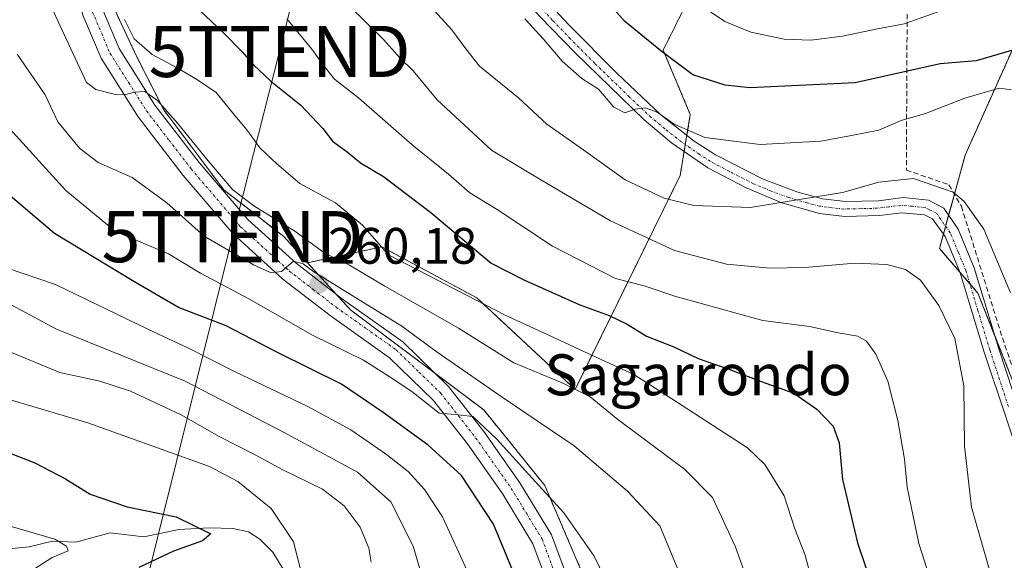
# Model space of a CAD drawing. Units: metres. Extents: x 599881 to 603303, y 4780060 to 4782425.
# Drawn here: x 602998 to 603191, y 4781843 to 4781948 of the extents above; entities that cross this region are included whole.
import ezdxf
from ezdxf.enums import TextEntityAlignment as Align

# ---------------------------------------------------------------- set-up
doc = ezdxf.new("R2010")
doc.units = ezdxf.units.M
doc.header["$MEASUREMENT"] = 0
for name, pattern in [('TRAZO_Y_PUNTO', [1, 0.5, -0.25, 0, -0.25]), ('TRAZOS', [0.75, 0.5, -0.25]), ('TRAZOSX2', [1.5, 1, -0.5])]:
    doc.linetypes.add(name, pattern=pattern)
doc.layers.get('0').update_dxf_attribs({"lineweight": 5})
for name, color, linetype, lineweight in [('Arbolado forestal', 92, 'TRAZOS', 0), ('Arbolado forestal CxS', 92, 'Continuous', 0), ('Carátula', 7, 'Continuous', 5), ('Corriente natural lineal', 142, 'Continuous', 13), ('Curva de nivel maestra', 36, 'Continuous', 30), ('Curva de nivel normal', 36, 'Continuous', 0), ('Matorral', 135, 'Continuous', 0), ('Matorral CxS', 135, 'Continuous', 0), ('Muro lineal', 1, 'TRAZOSX2', 13), ('Pastizal CxS', 92, 'Continuous', 0), ('Pista pavimentada', 135, 'Continuous', 13), ('Pista pavimentada Cxs', 135, 'Continuous', 0), ('Pista pavimentada eje', 135, 'TRAZO_Y_PUNTO', 0), ('Punto de cota en terreno', 7, 'Continuous', 0), ('Rótulo de punto de cota en terreno', 19, 'Continuous', 0), ('Tendido', 6, 'Continuous', 0), ('Texto cartográfico', 19, 'Continuous', 0), ('Torre de tendido puntual', 7, 'Continuous', 0)]:
    doc.layers.add(name, color=color, linetype=linetype, lineweight=lineweight)
doc.styles.add('Arial', font='txt', dxfattribs={"height": 0.2})

# ---------------------------------------------------------------- blocks, each defined once
blk = doc.blocks.new('*U153')
at = {"layer": 'Pastizal CxS', "color": 92, "linetype": 'Continuous', "lineweight": 0}
blk.add_polyline3d([(603208.22, 4781837.36, 292.18), (603185.35, 4781895.01, 287.58), (603177.86, 4781903.74, 287.31), (603182.84, 4781921.93, 291.15), (603194.11, 4781947.13, 301.5), (603204.72, 4781971, 309.75), (603204.72, 4781994.21, 311.05), (603204.71, 4782018.08, 312.76), (603206.7, 4782034, 312.68), (603192.11, 4782035.99, 311.73), (603188.83, 4782044.06, 309.57), (603184.82, 4782053.89, 304.57), (603178.48, 4782049.05, 304.64), (603173.77, 4782049.36, 303.03), (603169.12, 4782049.67, 301.84), (603128.59, 4782033.46, 301.66), (603099.28, 4782010.38, 301.24), (603079.95, 4781987.93, 296.06), (603068.72, 4781999.16, 293.96), (603062.46, 4782000.43, 292.52), (603059.78, 4782018.44, 292.22), (603066.35, 4782041.45, 292.89), (603066.35, 4782061.18, 290.1), (603072.92, 4782085.83, 289.2)], dxfattribs=at)
blk = doc.blocks.new('*U173')
at = {"layer": 'Curva de nivel normal', "color": 36, "linetype": 'Continuous', "lineweight": 0}
blk.add_polyline3d([(603096.75, 4781948.62, 295), (603100.43, 4781944.62, 295), (603104.07, 4781940.36, 295), (603107.94, 4781936.94, 295), (603111.19, 4781934.86, 295), (603114.14, 4781931.34, 295), (603116.34, 4781930.22, 295), (603118.34, 4781930.96, 295), (603120.35, 4781931.18, 295), (603122.61, 4781930.39, 295), (603125.98, 4781927.99, 295), (603131.94, 4781925.44, 295), (603142.76, 4781924.07, 295), (603154.63, 4781924.68, 295), (603160.66, 4781925.83, 295), (603166.01, 4781926.87, 295), (603170.34, 4781928.76, 295), (603175.13, 4781930.13, 295), (603182.82, 4781933.12, 295), (603189.49, 4781935.03, 295), (603191.9, 4781934.74, 295)], dxfattribs=at)
blk = doc.blocks.new('*U181')
at = {"layer": 'Curva de nivel normal', "color": 36, "linetype": 'Continuous', "lineweight": 0}
blk.add_polyline3d([(603018.49, 4781948.47, 270), (603020.35, 4781944.67, 270), (603023.87, 4781941.66, 270), (603028.69, 4781939.06, 270), (603032.76, 4781936.68, 270), (603036.44, 4781934.18, 270), (603040.04, 4781929.71, 270), (603042.42, 4781926.92, 270), (603044.95, 4781923.39, 270), (603048.29, 4781920.29, 270), (603052.77, 4781916.44, 270), (603059.76, 4781912.65, 270), (603065, 4781908.26, 270), (603070.13, 4781902.46, 270), (603092.94, 4781890.67, 270), (603102.59, 4781886.27, 270), (603109.39, 4781883.07, 270), (603118.05, 4781879.07, 270), (603126.4, 4781873.77, 270), (603140.33, 4781864.78, 270), (603143.7, 4781861.46, 270), (603147.48, 4781855.38, 270), (603149.55, 4781848.91, 270), (603151.56, 4781843.74, 270), (603153.17, 4781837.86, 270)], dxfattribs=at)
blk = doc.blocks.new('*U206')
at = {"layer": 'Curva de nivel normal', "color": 36, "linetype": 'Continuous', "lineweight": 0}
blk.add_polyline3d([(603145.1, 4781825.39, 265), (603137.86, 4781845.52, 265), (603133.47, 4781855.06, 265), (603127.98, 4781860.55, 265), (603114.98, 4781870.28, 265), (603109.56, 4781874.69, 265), (603104.06, 4781877.47, 265), (603094.62, 4781881.36, 265), (603083.78, 4781888.14, 265), (603069.38, 4781896.38, 265), (603062.47, 4781900.46, 265), (603057.75, 4781902.75, 265), (603051.8, 4781907.12, 265), (603043.75, 4781912.08, 265), (603039.7, 4781915.19, 265), (603034.88, 4781920.86, 265), (603028.86, 4781928.2, 265), (603024.94, 4781932.64, 265), (603022.49, 4781934.4, 265), (603020.44, 4781934.24, 265), (603018.77, 4781933.82, 265), (603016.44, 4781933.87, 265), (603012.87, 4781934.8, 265), (603011.04, 4781936.17, 265), (603007.09, 4781944.68, 265), (603003, 4781953.64, 265)], dxfattribs=at)
blk = doc.blocks.new('*U210')
at = {"layer": 'Curva de nivel normal', "color": 36, "linetype": 'Continuous', "lineweight": 0}
blk.add_polyline3d([(603062.38, 4781951.2, 285), (603069.19, 4781944.49, 285), (603072.32, 4781940.97, 285), (603074.92, 4781938.44, 285), (603079.65, 4781932.78, 285), (603090.27, 4781922.94, 285), (603099.54, 4781917.34, 285), (603113.53, 4781909.12, 285), (603126.04, 4781903.32, 285), (603136.21, 4781900.66, 285), (603144.74, 4781899.86, 285), (603151.52, 4781899.97, 285), (603161.26, 4781900.86, 285), (603167.52, 4781900.61, 285), (603171.22, 4781899.64, 285), (603174.12, 4781897.55, 285), (603177.7, 4781892.6, 285), (603180.82, 4781886.14, 285), (603182.59, 4781876.84, 285), (603182.71, 4781865.07, 285), (603184.13, 4781853.15, 285), (603187.81, 4781840.17, 285)], dxfattribs=at)
blk = doc.blocks.new('*U216')
at = {"layer": 'Curva de nivel normal', "color": 36, "linetype": 'Continuous', "lineweight": 0}
blk.add_polyline3d([(603050.2, 4781948.63, 280), (603055.1, 4781942.7, 280), (603057.56, 4781939.38, 280), (603059.57, 4781936.84, 280), (603064.24, 4781933.15, 280), (603074.72, 4781923.96, 280), (603081.86, 4781918.26, 280), (603086.03, 4781914.61, 280), (603091.33, 4781911.33, 280), (603102.18, 4781904.18, 280), (603114.5, 4781897.84, 280), (603120.09, 4781896.43, 280), (603126.3, 4781894.3, 280), (603143.3, 4781889.65, 280), (603152.4, 4781888.46, 280), (603158.03, 4781887.22, 280), (603161.86, 4781886.6, 280), (603163.55, 4781885.57, 280), (603165.38, 4781883.06, 280), (603167.76, 4781877.77, 280), (603169.72, 4781870.08, 280), (603170.97, 4781862.54, 280), (603171.5, 4781857.03, 280), (603173.8, 4781846.03, 280), (603177.98, 4781833, 280)], dxfattribs=at)
blk = doc.blocks.new('*U231')
at = {"layer": 'Curva de nivel normal', "color": 36, "linetype": 'Continuous', "lineweight": 0}
blk.add_polyline3d([(603177.59, 4781950, 305), (603170.96, 4781947.62, 305), (603165.72, 4781946.65, 305), (603158.87, 4781945.2, 305), (603152.67, 4781944.44, 305), (603147.47, 4781944.64, 305), (603140.96, 4781946.03, 305), (603135.88, 4781948.11, 305), (603130.12, 4781951.96, 305)], dxfattribs=at)
blk = doc.blocks.new('*U252')
at = {"layer": 'Curva de nivel maestra', "color": 36, "linetype": 'Continuous', "lineweight": 30}
blk.add_polyline3d([(603192.36, 4781942.54, 300), (603185.03, 4781940.41, 300), (603178, 4781939.82, 300), (603161.34, 4781936.1, 300), (603140.77, 4781935.13, 300), (603135.95, 4781935.65, 300), (603129.64, 4781937.63, 300), (603123.33, 4781942.34, 300), (603116.22, 4781948.16, 300), (603110.82, 4781954.34, 300)], dxfattribs=at)
blk = doc.blocks.new('*U257')
at = {"layer": 'Curva de nivel maestra', "color": 36, "linetype": 'Continuous', "lineweight": 30}
blk.add_polyline3d([(603030.78, 4781952.59, 275), (603037.88, 4781945.88, 275), (603041.48, 4781942.13, 275), (603043.72, 4781939.63, 275), (603047.11, 4781936.42, 275), (603052.99, 4781931.72, 275), (603057.3, 4781927.19, 275), (603059.18, 4781924.67, 275), (603062.03, 4781922.59, 275), (603064.66, 4781920.48, 275), (603069.15, 4781917.77, 275), (603078.39, 4781910.73, 275), (603090.19, 4781900.87, 275), (603096.55, 4781897.56, 275), (603107.54, 4781892.72, 275), (603113.23, 4781890.6, 275), (603116.76, 4781888.94, 275), (603120.55, 4781886.57, 275), (603125.9, 4781884.48, 275), (603130.66, 4781882.22, 275), (603136.67, 4781880.12, 275), (603143.86, 4781877.39, 275), (603149.37, 4781875.44, 275), (603153.83, 4781872.33, 275), (603157.02, 4781868.97, 275), (603158.24, 4781865.74, 275), (603158.86, 4781858.54, 275), (603161.84, 4781846.19, 275), (603170.14, 4781821.48, 275)], dxfattribs=at)
blk = doc.blocks.new('5PATER')
at = {"layer": 'Carátula', "linetype": 'Continuous', "lineweight": 5}
h = blk.add_hatch(color=250, dxfattribs=at)
edge = h.paths.add_edge_path()
edge.add_ellipse((0, 0.01), major_axis=(-1.33, -1.34), ratio=0.999422, start_angle=0, end_angle=360)
blk = doc.blocks.new('*U261')
at = {"layer": 'Pista pavimentada Cxs', "color": 135, "linetype": 'Continuous', "lineweight": 0}
for points in [[(603049.14, 4782082.52, 283.23), (603041.31, 4782064.19, 281.43), (603028.84, 4782033.08, 280.35), (603023.07, 4782014.64, 276.95), (603018.61, 4781998.92, 274.59), (603014.64, 4781982.44, 271.82), (603012.26, 4781967.17, 269.98), (603012.44, 4781959.32, 268.57), (603014.18, 4781950.52, 267.79), (603017.47, 4781942.78, 266.97), (603024.44, 4781931.76, 265.14), (603033.09, 4781920.54, 263.66), (603042.62, 4781909.37, 262.11), (603052.06, 4781900.83, 261.05), (603061.09, 4781893.84, 259.03), (603072.88, 4781885.47, 258.21), (603081.82, 4781876.77, 255.98), (603088.77, 4781867.93, 255.44), (603095.8, 4781857.91, 253.54), (603101.98, 4781847.77, 252.65), (603106.6, 4781835.31, 251.67)], [(603102.74, 4781834.14, 250.85), (603098.34, 4781846, 251.64), (603092.44, 4781855.71, 251.89), (603085.54, 4781865.53, 253.51), (603078.82, 4781874.07, 254.94), (603070.3, 4781882.37, 256.37), (603058.69, 4781890.61, 257.83), (603049.47, 4781897.74, 259.3), (603039.72, 4781906.57, 260.81), (603029.97, 4781918.01, 262.46), (603021.15, 4781929.45, 264.19), (603013.9, 4781940.9, 265.97), (603010.32, 4781949.33, 266.81), (603008.43, 4781958.88, 267.96), (603008.23, 4781967.43, 268.95), (603010.69, 4781983.22, 271.03), (603014.72, 4781999.94, 273.03), (603019.22, 4782015.79, 274.73), (603025.04, 4782034.43, 277.94), (603037.59, 4782065.73, 280.48)]]:
    blk.add_polyline3d(points, dxfattribs=at)
blk = doc.blocks.new('5TTEND')
blk.add_text('5TTEND', height=10).set_placement((0, 0), align=Align.MIDDLE_CENTER)

msp = doc.modelspace()

# ---------------------------------------------------------------- linework, layer by layer
at = {"layer": 'Arbolado forestal', "color": 92, "linetype": 'TRAZOS', "lineweight": 0}
for points in [[(603054.28, 4781900.94, 262.38), (603049.62, 4781906.06, 263.03), (603037.89, 4781915.19, 263.46), (603026.15, 4781930.84, 265.1), (603020.9, 4781941.15, 268.06), (603016.54, 4781950.5, 268.39), (603015.71, 4781962.14, 270.77), (603015.71, 4781975.18, 272.06), (603024.84, 4782001.26, 278.59), (603032.79, 4782003.43, 283.01), (603039.19, 4782005.18, 285.32), (603051.54, 4782002.66, 288.74), (603062.46, 4782000.43, 292.52)], [(603129.12, 4781953.1, 304.89), (603123.82, 4781942.49, 300.03), (603129.12, 4781929.89, 296.64), (603128.45, 4781925.84, 294.77), (603128.14, 4781924.01, 294.07), (603127.92, 4781922.66, 293.63), (603127.13, 4781917.95, 292), (603106.58, 4781876.17, 264.36), (603087.35, 4781894.08, 270.34), (603068.78, 4781904.03, 269.74), (603054.28, 4781900.94, 262.38)], [(603198.17, 4781862.7, 290.59), (603188.56, 4781886.93, 288.03), (603185.35, 4781895.01, 287.58), (603183.76, 4781896.87, 287.39), (603181.77, 4781899.18, 287.18), (603177.86, 4781903.74, 287.31), (603178.62, 4781906.5, 287.88), (603179.04, 4781908.04, 288.16), (603179.63, 4781910.2, 288.65), (603180.76, 4781914.32, 289.73), (603182.84, 4781921.93, 291.15), (603194.11, 4781947.13, 301.5)], [(603054.09, 4781829.94, 231.09), (603071.02, 4781807.53, 237.85), (603071.83, 4781806.46, 238.27), (603091.21, 4781797.98, 240.38), (603091.79, 4781797.73, 240.54), (603106.85, 4781813.23, 249.14), (603108.6, 4781815.03, 250.09), (603109.62, 4781816.08, 250.64), (603109.72, 4781820.64, 251.37), (603110.02, 4781835.58, 252.94), (603100.66, 4781857.41, 255.12), (603088.75, 4781872.16, 256.66), (603079.2, 4781879.32, 256.69), (603062.67, 4781891.72, 258.77), (603059.9, 4781894.76, 259.83), (603054.28, 4781900.94, 262.38)]]:
    msp.add_polyline3d(points, dxfattribs=at)
at = {"layer": 'Arbolado forestal CxS', "color": 92, "linetype": 'Continuous', "lineweight": 0}
for points in [[(603072.92, 4782085.83, 289.2), (603066.35, 4782061.18, 290.1), (603066.35, 4782041.45, 292.89), (603059.78, 4782018.44, 292.22), (603062.46, 4782000.43, 292.52), (603051.55, 4782002.66, 288.74), (603039.19, 4782005.18, 285.32), (603032.79, 4782003.43, 283.01), (603024.84, 4782001.26, 278.59), (603015.71, 4781975.18, 272.06), (603015.71, 4781962.14, 270.77), (603016.54, 4781950.5, 268.39), (603020.9, 4781941.15, 268.06), (603026.15, 4781930.84, 265.1), (603037.89, 4781915.19, 263.46), (603049.62, 4781906.06, 263.03), (603054.28, 4781900.94, 262.38), (603062.67, 4781891.72, 258.77), (603088.75, 4781872.16, 256.66), (603100.66, 4781857.41, 255.12), (603110.02, 4781835.58, 252.94)], [(603110.02, 4781835.58, 252.94), (603100.66, 4781857.41, 255.12), (603088.75, 4781872.16, 256.66), (603062.67, 4781891.72, 258.77), (603054.28, 4781900.94, 262.38), (603068.78, 4781904.03, 269.74), (603087.35, 4781894.08, 270.34), (603106.58, 4781876.17, 264.36), (603127.14, 4781917.95, 292), (603129.12, 4781929.89, 296.64), (603123.82, 4781942.49, 300.03), (603129.12, 4781953.1, 304.89), (603134.38, 4781952.44, 305.52), (603139.73, 4781951.77, 306.33), (603150.42, 4781951.14, 307.61), (603166.01, 4781985.44, 319.6), (603178.48, 4782008.51, 319.1), (603179.73, 4782028.47, 312.95), (603178.48, 4782049.05, 304.64), (603184.82, 4782053.89, 304.57), (603188.83, 4782044.06, 309.57), (603192.11, 4782035.99, 311.73)], [(603194.11, 4781947.13, 301.5), (603182.84, 4781921.93, 291.15), (603177.86, 4781903.74, 287.31), (603185.35, 4781895.01, 287.58), (603208.22, 4781837.36, 292.18)]]:
    msp.add_polyline3d(points, dxfattribs=at)
at = {"layer": 'Corriente natural lineal', "color": 142, "linetype": 'Continuous', "lineweight": 13}
msp.add_polyline3d([(603055.97, 4781830.44, 230.98), (603047.49, 4781844.34, 228.23), (603044.96, 4781846.92, 227.39), (603042.74, 4781848.32, 226.53), (603039.67, 4781848.99, 225.81), (603035.04, 4781849.12, 224.99), (603029.11, 4781848.78, 224.04), (603022.29, 4781847.37, 223.12), (603015.72, 4781848.13, 222.62), (603008.99, 4781846.31, 221.3), (603004.4, 4781846.49, 220.36), (602999.84, 4781845.43, 219.46), (602992.49, 4781844.65, 217.93), (602981.52, 4781841.35, 216.84)], dxfattribs=at)
at = {"layer": 'Curva de nivel maestra', "color": 36, "linetype": 'Continuous', "lineweight": 30}
for points in [[(603097.28, 4781833.79, 250), (603090.67, 4781849.8, 250), (603084.4, 4781859.37, 250), (603077.86, 4781865.28, 250), (603069.09, 4781871.66, 250), (603060.95, 4781877.18, 250), (603048.41, 4781883.41, 250), (603038.36, 4781888.57, 250), (603029.07, 4781892.19, 250), (603020.3, 4781897.28, 250), (603004.8, 4781906.64, 250), (602991.3, 4781918.07, 250)], [(602992.22, 4781865.23, 225), (603000.93, 4781861.8, 225), (603006.96, 4781858.7, 225), (603011.79, 4781855.7, 225), (603018.98, 4781853.2, 225), (603028.6, 4781851.26, 225), (603035.39, 4781847.95, 225), (603033.74, 4781846.55, 225), (603028.04, 4781844.57, 225), (603021.3, 4781841.36, 225)]]:
    msp.add_polyline3d(points, dxfattribs=at)
at = {"layer": 'Curva de nivel normal', "color": 36, "linetype": 'Continuous', "lineweight": 0}
for points in [[(603072.9, 4781957.03, 290), (603082.5, 4781946.45, 290), (603085.22, 4781942.76, 290), (603087.91, 4781939.35, 290), (603095.54, 4781933.16, 290), (603101.06, 4781928.02, 290), (603108.33, 4781922.92, 290), (603116.36, 4781917.13, 290), (603123.99, 4781913.57, 290), (603129.82, 4781912.1, 290), (603140.8, 4781911.71, 290), (603158.9, 4781914.66, 290), (603166.01, 4781916.68, 290), (603172.79, 4781917.42, 290), (603180.5, 4781914.71, 290), (603182.69, 4781912.91, 290), (603186.54, 4781907.46, 290), (603191.74, 4781895.06, 290)], [(602997.48, 4781941.7, 260), (603003.01, 4781933.72, 260), (603005.46, 4781928.46, 260), (603009.67, 4781923.32, 260), (603013.32, 4781920.52, 260), (603020.02, 4781917.58, 260), (603026.76, 4781912.62, 260), (603034.08, 4781906.15, 260), (603043.7, 4781900.49, 260), (603047.18, 4781898.94, 260), (603049.21, 4781899.23, 260), (603051.53, 4781901.22, 260), (603053.43, 4781900.71, 260), (603055.52, 4781899.17, 260), (603072.7, 4781888.52, 260), (603079.63, 4781883.42, 260), (603092.32, 4781874.64, 260), (603106.38, 4781865.14, 260), (603116.87, 4781856.28, 260), (603123.17, 4781849.52, 260), (603127.96, 4781837.91, 260)], [(603113.5, 4781837.02, 255), (603110.31, 4781843.58, 255), (603104.41, 4781852.02, 255), (603096.81, 4781860.34, 255), (603091.29, 4781866.47, 255), (603086.61, 4781870.87, 255), (603083.16, 4781871.25, 255), (603080.01, 4781871.55, 255), (603074.7, 4781875.76, 255), (603070.21, 4781878.68, 255), (603065.22, 4781881.9, 255), (603055.26, 4781886.76, 255), (603042.8, 4781893.86, 255), (603033.33, 4781898.87, 255), (603027.12, 4781902.69, 255), (603016.7, 4781907.02, 255), (603007.01, 4781915.06, 255), (602996, 4781927.15, 255)], [(602995.43, 4781899.91, 245), (603005.03, 4781896.68, 245), (603023.03, 4781887.95, 245), (603031.02, 4781884.23, 245), (603040.02, 4781879.66, 245), (603054.35, 4781872.86, 245), (603062.72, 4781868.28, 245), (603069.74, 4781863.42, 245), (603073.94, 4781860.13, 245), (603077.18, 4781856.62, 245), (603080.65, 4781851.28, 245), (603085.56, 4781840.6, 245)], [(602995.48, 4781893.17, 240), (603005.19, 4781887.94, 240), (603030.36, 4781877.79, 240), (603049.55, 4781867.78, 240), (603064.05, 4781859.97, 240), (603070.56, 4781854.18, 240), (603074.96, 4781845.52, 240), (603078.63, 4781832.86, 240)], [(603066.73, 4781842.37, 235), (603066.28, 4781845.12, 235), (603064.58, 4781849.23, 235), (603061.47, 4781853.43, 235), (603057.2, 4781856.7, 235), (603049.48, 4781860.44, 235), (603044.04, 4781863.38, 235), (603036.99, 4781866.99, 235), (603029.55, 4781871.21, 235), (603019.64, 4781875.83, 235), (603013.7, 4781877.79, 235), (603005.82, 4781879.49, 235), (602993.34, 4781884.59, 235)], [(602994.64, 4781874.62, 230), (603011.29, 4781869.62, 230), (603035.1, 4781861.11, 230), (603040.68, 4781858.15, 230), (603047.19, 4781852.86, 230), (603051.53, 4781846.36, 230), (603053.1, 4781840.28, 230)], [(602991.69, 4781835.26, 220), (603004.36, 4781843.29, 220), (603007.5, 4781844.63, 220), (603007.16, 4781845.5, 220), (603004.86, 4781846.92, 220), (602996.12, 4781849.46, 220)]]:
    msp.add_polyline3d(points, dxfattribs=at)
at = {"layer": 'Matorral', "color": 135, "linetype": 'Continuous', "lineweight": 0}
for points in [[(603054.28, 4781900.94, 262.38), (603049.62, 4781906.06, 263.03), (603037.89, 4781915.19, 263.46), (603026.15, 4781930.84, 265.1), (603020.9, 4781941.15, 268.06), (603016.54, 4781950.5, 268.39), (603015.71, 4781962.14, 270.77), (603015.71, 4781975.18, 272.06), (603024.84, 4782001.26, 278.59), (603032.79, 4782003.43, 283.01), (603039.19, 4782005.18, 285.32), (603051.54, 4782002.66, 288.74), (603062.46, 4782000.43, 292.52)], [(603129.12, 4781953.1, 304.89), (603123.82, 4781942.49, 300.03), (603129.12, 4781929.89, 296.64), (603128.45, 4781925.84, 294.77), (603128.14, 4781924.01, 294.07), (603127.92, 4781922.66, 293.63), (603127.13, 4781917.95, 292), (603106.58, 4781876.17, 264.36), (603087.35, 4781894.08, 270.34), (603068.78, 4781904.03, 269.74), (603054.28, 4781900.94, 262.38)]]:
    msp.add_polyline3d(points, dxfattribs=at)
at = {"layer": 'Matorral CxS', "color": 135, "linetype": 'Continuous', "lineweight": 0}
msp.add_polyline3d([(603129.12, 4781953.1, 304.89), (603123.82, 4781942.49, 300.03), (603129.12, 4781929.89, 296.64), (603127.14, 4781917.95, 292), (603106.58, 4781876.17, 264.36), (603087.35, 4781894.08, 270.34), (603068.78, 4781904.03, 269.74), (603054.28, 4781900.94, 262.38), (603049.62, 4781906.06, 263.03), (603037.89, 4781915.19, 263.46), (603026.15, 4781930.84, 265.1), (603020.9, 4781941.15, 268.06), (603016.54, 4781950.5, 268.39)], dxfattribs=at)
at = {"layer": 'Muro lineal', "color": 1, "linetype": 'TRAZOSX2', "lineweight": 13}
msp.add_polyline3d([(603260.28, 4781850.46, 316.36), (603257.47, 4781879.96, 313.35), (603255.85, 4781895.84, 314.31), (603254.32, 4781902.45, 314.16), (603248.6, 4781923.24, 313.71), (603244.37, 4781936.97, 313.22), (603234.17, 4781955.14, 311), (603206.8, 4781961.86, 309.77), (603201.69, 4781962.76, 310.01), (603197.94, 4781962.93, 312.08), (603192.37, 4781962.34, 315.39), (603185.56, 4781959.32, 313.5), (603171.53, 4781952.51, 309.06), (603171.36, 4781919.05, 304.4), (603179.67, 4781916.17, 295.87), (603182.12, 4781911.99, 289.86), (603190.14, 4781886.22, 289.21), (603199.33, 4781859.3, 304.42), (603217.83, 4781856.05, 301.43), (603260.28, 4781850.46, 316.36)], dxfattribs=at)
at = {"layer": 'Pastizal CxS', "color": 92, "linetype": 'Continuous', "lineweight": 0}
msp.add_polyline3d([(603198.17, 4781862.7, 290.59), (603188.56, 4781886.93, 288.03), (603185.35, 4781895.01, 287.58), (603183.76, 4781896.87, 287.39), (603181.77, 4781899.18, 287.18), (603177.86, 4781903.74, 287.31), (603178.62, 4781906.5, 287.88), (603179.04, 4781908.04, 288.16), (603179.63, 4781910.2, 288.65), (603180.76, 4781914.32, 289.73), (603182.84, 4781921.93, 291.15), (603194.11, 4781947.13, 301.5)], dxfattribs=at)
at = {"layer": 'Pista pavimentada', "color": 135, "linetype": 'Continuous', "lineweight": 13}
for points in [[(603049.14, 4782082.52, 283.23), (603041.31, 4782064.19, 281.43), (603028.84, 4782033.08, 280.35), (603023.07, 4782014.64, 276.95), (603018.61, 4781998.92, 274.59), (603014.64, 4781982.44, 271.82), (603012.26, 4781967.17, 269.98), (603012.44, 4781959.32, 268.57), (603014.18, 4781950.52, 267.79), (603017.47, 4781942.78, 266.97), (603024.44, 4781931.76, 265.14), (603033.09, 4781920.54, 263.66), (603042.62, 4781909.37, 262.11), (603052.06, 4781900.83, 261.05), (603061.09, 4781893.84, 259.03), (603072.88, 4781885.47, 258.21), (603081.82, 4781876.77, 255.98), (603088.77, 4781867.93, 255.44), (603095.8, 4781857.91, 253.54), (603101.98, 4781847.77, 252.65), (603106.6, 4781835.31, 251.67)], [(603102.74, 4781834.14, 250.85), (603098.34, 4781846, 251.64), (603092.44, 4781855.71, 251.89), (603085.54, 4781865.53, 253.51), (603078.82, 4781874.07, 254.94), (603070.3, 4781882.37, 256.37), (603058.69, 4781890.61, 257.83), (603049.47, 4781897.74, 259.3), (603039.72, 4781906.57, 260.81), (603029.97, 4781918.01, 262.46), (603021.15, 4781929.45, 264.19), (603013.9, 4781940.9, 265.97), (603010.32, 4781949.33, 266.81), (603008.43, 4781958.88, 267.96), (603008.23, 4781967.43, 268.95), (603010.69, 4781983.22, 271.03), (603014.72, 4781999.94, 273.03), (603019.22, 4782015.79, 274.73), (603025.04, 4782034.43, 277.94), (603037.59, 4782065.73, 280.48)], [(603209.28, 4781823.41, 291.33), (603195.6, 4781856.58, 289.4), (603186.57, 4781883.42, 286.94), (603181.88, 4781898.93, 287.17), (603178.93, 4781906.07, 287.83), (603176.46, 4781909.53, 288.33), (603174.91, 4781910.29, 288.39), (603170.47, 4781910.69, 288.35), (603166.11, 4781910.14, 288.27), (603159.3, 4781909.97, 288.37), (603154.37, 4781910.56, 288.82), (603147.02, 4781912.66, 289.96), (603140.04, 4781915.54, 291.46), (603132.52, 4781919.51, 293.19), (603125.42, 4781924.38, 294.04), (603120.1, 4781928.85, 294.65), (603106.64, 4781941.89, 295.43), (603099.71, 4781949.09, 295.44), (603086.19, 4781964.13, 295.07), (603083.36, 4781968.26, 295.32), (603079.98, 4781976.61, 295.02), (603073.32, 4781996.57, 294.95), (603072.03, 4782002.05, 294.62)], [(603076.15, 4781998.45, 295.34), (603078.65, 4781989.69, 295.81), (603082.72, 4781977.62, 295.62), (603085.95, 4781969.65, 295.48), (603088.49, 4781965.94, 295.64), (603091.77, 4781962.17, 295.75), (603105.23, 4781947.54, 296.06), (603114.82, 4781937.89, 295.71), (603123.33, 4781929.87, 295.31), (603129.89, 4781924.71, 294.51), (603134.04, 4781922.02, 293.73), (603143.39, 4781917.24, 291.74), (603150.13, 4781914.7, 290.38), (603154.95, 4781913.43, 289.72), (603159.44, 4781912.9, 289.45), (603165.89, 4781913.05, 289.09), (603170.73, 4781913.65, 288.97), (603175.71, 4781913.15, 288.89), (603178.67, 4781911.59, 288.88), (603181.5, 4781907.49, 288.19), (603184.64, 4781899.91, 288.14), (603189.35, 4781884.31, 288.08), (603196.58, 4781862.28, 289.94)]]:
    msp.add_polyline3d(points, dxfattribs=at)
at = {"layer": 'Pista pavimentada Cxs', "color": 135, "linetype": 'Continuous', "lineweight": 0}
for points in [[(603091.77, 4781962.17, 295.75), (603105.23, 4781947.54, 296.06), (603114.82, 4781937.89, 295.71), (603123.33, 4781929.87, 295.31), (603129.89, 4781924.71, 294.51), (603134.04, 4781922.02, 293.73), (603143.39, 4781917.24, 291.74), (603150.13, 4781914.7, 290.38), (603154.95, 4781913.43, 289.72), (603159.44, 4781912.9, 289.45), (603165.89, 4781913.05, 289.09), (603170.73, 4781913.65, 288.97), (603175.71, 4781913.15, 288.89), (603178.67, 4781911.59, 288.88), (603181.5, 4781907.49, 288.19), (603184.64, 4781899.91, 288.14), (603189.35, 4781884.31, 288.08), (603196.58, 4781862.28, 289.94)], [(603195.6, 4781856.58, 289.4), (603186.57, 4781883.42, 286.94), (603181.88, 4781898.93, 287.17), (603178.93, 4781906.07, 287.83), (603176.46, 4781909.53, 288.33), (603174.91, 4781910.29, 288.39), (603170.47, 4781910.69, 288.35), (603166.11, 4781910.14, 288.27), (603159.3, 4781909.97, 288.37), (603154.37, 4781910.56, 288.82), (603147.02, 4781912.66, 289.96), (603140.04, 4781915.54, 291.46), (603132.52, 4781919.51, 293.19), (603125.42, 4781924.38, 294.04), (603120.1, 4781928.85, 294.65), (603106.64, 4781941.89, 295.43), (603099.71, 4781949.09, 295.44)]]:
    msp.add_polyline3d(points, dxfattribs=at)
at = {"layer": 'Pista pavimentada eje', "color": 135, "linetype": 'TRAZO_Y_PUNTO', "lineweight": 0}
for points in [[(603191.31, 4781872.84, 288.23), (603187.69, 4781883.86, 287.41), (603185.35, 4781891.61, 287.21), (603182.99, 4781899.41, 287.57), (603181.52, 4781902.98, 287.69), (603179.95, 4781906.77, 288.02), (603178.71, 4781908.5, 288.23), (603177.3, 4781910.55, 288.55), (603175.82, 4781911.33, 288.6), (603175.04, 4781911.71, 288.64), (603172.55, 4781911.96, 288.62), (603170.33, 4781912.16, 288.67), (603167.91, 4781911.86, 288.68), (603165.73, 4781911.59, 288.69), (603162.51, 4781911.51, 288.83), (603159.1, 4781911.43, 288.91), (603156.86, 4781911.69, 289.06), (603154.39, 4781911.99, 289.28), (603151.98, 4781912.62, 289.6), (603148.31, 4781913.67, 290.23), (603144.94, 4781914.94, 290.9), (603141.45, 4781916.38, 291.65), (603136.77, 4781918.77, 292.73), (603133.01, 4781920.76, 293.44), (603130.94, 4781922.1, 293.7), (603127.39, 4781924.54, 294.17), (603124.11, 4781927.12, 294.58), (603121.45, 4781929.35, 294.85), (603117.19, 4781933.36, 295.18), (603110.46, 4781939.88, 295.65), (603105.67, 4781944.71, 295.69), (603102.2, 4781948.31, 295.83), (603095.47, 4781955.62, 295.6)], [(603012.25, 4781949.92, 267.23), (603014.04, 4781945.71, 266.77), (603015.68, 4781941.84, 266.13), (603019.31, 4781936.11, 265.3), (603022.79, 4781930.6, 264.55), (603027.2, 4781924.88, 263.7), (603031.53, 4781919.27, 262.81), (603041.17, 4781907.97, 261.13), (603046.04, 4781903.55, 260.54), (603050.76, 4781899.28, 260.01), (603055.38, 4781895.72, 260.04), (603059.89, 4781892.22, 258.45), (603065.7, 4781888.1, 257.65), (603071.59, 4781883.92, 257.03), (603076.06, 4781879.57, 256.53), (603080.32, 4781875.42, 255.48), (603083.79, 4781871, 254.67), (603087.15, 4781866.73, 254.46), (603094.12, 4781856.81, 252.8), (603097.07, 4781851.95, 252.61), (603100.16, 4781846.88, 252.08), (603104.67, 4781834.72, 251.24)]]:
    msp.add_polyline3d(points, dxfattribs=at)
at = {"layer": 'Tendido', "color": 6, "linetype": 'Continuous', "lineweight": 0}
msp.add_polyline3d([(603093.89, 4782106.13, 283.23), (603079.88, 4782070.14, 291.1), (603069.17, 4782023.38, 294.44), (603057.1, 4781975.25, 288.18), (603048.82, 4781942.23, 277.19), (603039.62, 4781906.04, 260.69), (603017.63, 4781817.87, 232.25), (603006.71, 4781774.34, 229.3)], dxfattribs=at)

# ---------------------------------------------------------------- block references
at = {"layer": 'Curva de nivel maestra', "color": 36, "linetype": 'Continuous', "lineweight": 30}
for name in ['*U257', '*U252']:
    msp.add_blockref(name, (0, 0), dxfattribs=at)
at = {"layer": 'Curva de nivel normal', "color": 36, "linetype": 'Continuous', "lineweight": 0}
for name in ['*U181', '*U206', '*U210', '*U216', '*U231', '*U173']:
    msp.add_blockref(name, (0, 0), dxfattribs=at)
at = {"layer": 'Pastizal CxS', "color": 92, "linetype": 'Continuous', "lineweight": 0}
msp.add_blockref('*U153', (0, 0), dxfattribs=at)
at = {"layer": 'Pista pavimentada Cxs', "color": 135, "linetype": 'Continuous', "lineweight": 0}
msp.add_blockref('*U261', (0, 0), dxfattribs=at)
at = {"layer": 'Punto de cota en terreno', "linetype": 'Continuous', "lineweight": 0}
msp.add_blockref('5PATER', (603056.53, 4781896.79, 260.18), dxfattribs=at)
at = {"layer": 'Torre de tendido puntual', "linetype": 'Continuous', "lineweight": 0}
for p in [(603048.82, 4781942.23, 277.24), (603039.62, 4781906.04, 260.27)]:
    msp.add_blockref('5TTEND', p, dxfattribs=at)

# ---------------------------------------------------------------- texts
at = {"layer": 'Rótulo de punto de cota en terreno', "color": 19, "linetype": 'Continuous', "lineweight": 0, "style": 'Arial'}
msp.add_text('260,18', height=7, dxfattribs=at).set_placement((603058.29, 4781898.55), align=Align.BOTTOM_LEFT)
at = {"layer": 'Texto cartográfico', "color": 19, "linetype": 'Continuous', "lineweight": 0, "style": 'Arial'}
msp.add_text('Sagarrondo', height=8, dxfattribs=at).set_placement((603130.65, 4781879.03), align=Align.MIDDLE_CENTER)

doc.saveas('drawing.dxf')
